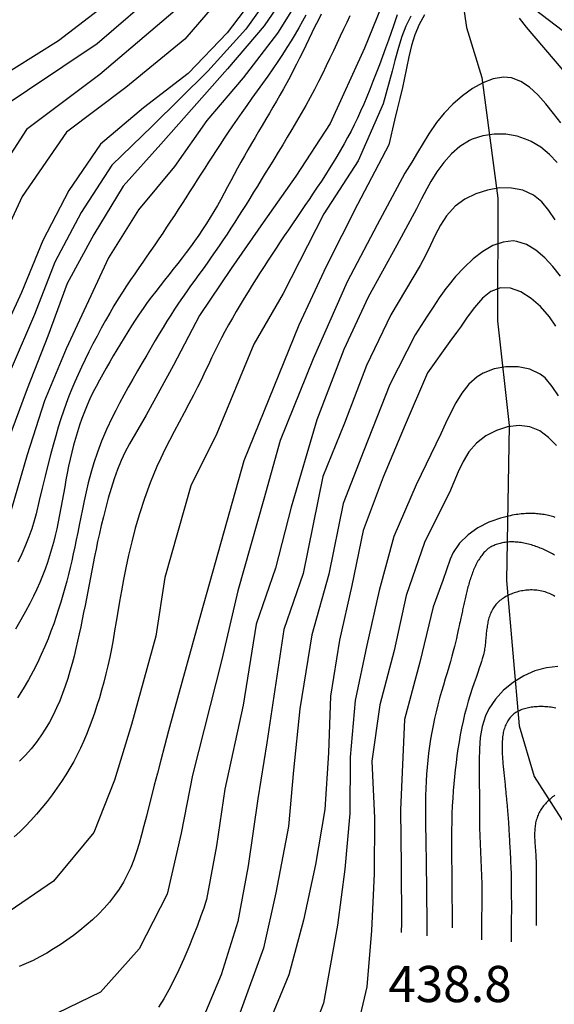
# Model space of a CAD drawing. Units: metres. Extents: x 478375 to 480451, y 4504592 to 4506099.
# Drawn here: x 478586 to 478634, y 4505833 to 4505921 of the extents above; entities that cross this region are included whole.
import ezdxf

# ---------------------------------------------------------------- set-up
doc = ezdxf.new("R2010")
doc.units = ezdxf.units.M
doc.header["$MEASUREMENT"] = 0
for name, color, linetype in [('curva direttrice a 10 mt', 254, 'Continuous'), ('curva intermedia a 2 mt', 254, 'Continuous'), ('IMPLUVIO', 254, 'Continuous'), ('punto quotato a terra', 254, 'Continuous')]:
    doc.layers.add(name, color=color, linetype=linetype)
doc.styles.add('SIMPLEX', font='SIMPLEX')

msp = doc.modelspace()

# ---------------------------------------------------------------- linework, layer by layer
at = {"layer": 'curva direttrice a 10 mt', "color": 254, "linetype": 'Continuous'}
for points in [[(478607.373, 4505924.247), (478604.334, 4505920.208), (478600.826, 4505916.56), (478596.842, 4505913.496), (478592.982, 4505910.231), (478590.146, 4505906.098), (478587.834, 4505901.606), (478585.905, 4505896.949), (478583.757, 4505892.34)], [(478612.755, 4505921.879), (478612.467, 4505921.321), (478612.186, 4505920.76), (478611.909, 4505920.197), (478611.636, 4505919.634), (478611.364, 4505919.07), (478611.091, 4505918.506), (478610.817, 4505917.944), (478610.538, 4505917.385), (478610.254, 4505916.828), (478609.963, 4505916.275), (478609.665, 4505915.726), (478609.362, 4505915.179), (478609.053, 4505914.634), (478608.741, 4505914.091), (478608.425, 4505913.548), (478608.107, 4505913.006), (478607.787, 4505912.464), (478607.467, 4505911.92), (478607.146, 4505911.376), (478606.826, 4505910.83), (478606.507, 4505910.282), (478606.191, 4505909.734), (478605.877, 4505909.183), (478605.567, 4505908.63), (478605.261, 4505908.076), (478604.959, 4505907.519), (478604.661, 4505906.961), (478604.363, 4505906.404), (478604.064, 4505905.848), (478603.761, 4505905.294), (478603.454, 4505904.744), (478603.139, 4505904.198), (478602.815, 4505903.659), (478602.481, 4505903.126), (478602.136, 4505902.6), (478601.782, 4505902.079), (478601.419, 4505901.564), (478601.048, 4505901.054), (478600.671, 4505900.547), (478600.288, 4505900.044), (478599.9, 4505899.544), (478599.508, 4505899.046), (478599.114, 4505898.549), (478598.72, 4505898.052), (478598.327, 4505897.554), (478597.937, 4505897.054), (478597.553, 4505896.551), (478597.175, 4505896.044), (478596.807, 4505895.532), (478596.448, 4505895.014), (478596.099, 4505894.49), (478595.758, 4505893.962), (478595.424, 4505893.429), (478595.096, 4505892.894), (478594.772, 4505892.356), (478594.452, 4505891.816), (478594.134, 4505891.275), (478593.817, 4505890.734), (478593.504, 4505890.191), (478593.195, 4505889.646), (478592.893, 4505889.098), (478592.599, 4505888.545), (478592.316, 4505887.987), (478592.046, 4505887.423), (478591.79, 4505886.851), (478591.55, 4505886.271), (478591.326, 4505885.682), (478591.116, 4505885.087), (478590.922, 4505884.486), (478590.74, 4505883.879), (478590.572, 4505883.268), (478590.416, 4505882.652), (478590.272, 4505882.033), (478590.138, 4505881.412), (478590.014, 4505880.789), (478589.895, 4505880.164), (478589.781, 4505879.539), (478589.67, 4505878.913), (478589.558, 4505878.288), (478589.444, 4505877.663), (478589.325, 4505877.04), (478589.2, 4505876.418), (478589.067, 4505875.799), (478588.925, 4505875.183), (478588.772, 4505874.57), (478588.608, 4505873.962), (478588.431, 4505873.359), (478588.24, 4505872.761), (478588.033, 4505872.17), (478587.809, 4505871.583), (478587.564, 4505870.993), (478587.292, 4505870.389), (478586.99, 4505869.761), (478586.651, 4505869.1), (478586.273, 4505868.394), (478585.848, 4505867.635), (478585.374, 4505866.81)], [(478622.006, 4505921.819), (478621.513, 4505920.959), (478621.123, 4505920.029), (478620.834, 4505919.061), (478620.599, 4505918.061), (478620.396, 4505917.045), (478620.193, 4505916.037), (478620.029, 4505915.295), (478619.803, 4505914.334), (478619.56, 4505913.365), (478619.326, 4505912.397), (478618.803, 4505910.178), (478615.998, 4505904.842), (478613.185, 4505899.279), (478610.748, 4505894.029), (478605.827, 4505881.88), (478601.96, 4505868.177), (478599.492, 4505859.214)], [(478634.412, 4505916.851), (478631.138, 4505920.71), (478630.497, 4505921.515)], [(478633.748, 4505893.952), (478633.178, 4505894.788), (478632.388, 4505895.687), (478631.545, 4505896.421), (478630.631, 4505896.999), (478629.693, 4505897.343), (478628.795, 4505897.382), (478627.935, 4505897.046), (478627.178, 4505896.437), (478626.474, 4505895.624), (478625.826, 4505894.741), (478625.209, 4505893.851), (478624.865, 4505893.366), (478624.279, 4505892.562), (478622.263, 4505889.773), (478620.256, 4505885.109), (478618.303, 4505880.404), (478616.514, 4505875.639), (478615.499, 4505870.709), (478614.389, 4505865.834), (478613.577, 4505860.811), (478613.413, 4505855.74), (478613.085, 4505850.662), (478612.233, 4505845.733), (478611.163, 4505840.748), (478609.858, 4505835.858), (478607.936, 4505831.24)], [(478633.656, 4505869.745), (478633.547, 4505869.811), (478633.434, 4505869.875), (478633.316, 4505869.934), (478633.193, 4505869.99), (478633.063, 4505870.043), (478632.929, 4505870.091), (478632.791, 4505870.135), (478632.649, 4505870.175), (478632.505, 4505870.21), (478632.36, 4505870.24), (478632.214, 4505870.266), (478632.069, 4505870.286), (478631.925, 4505870.301), (478631.782, 4505870.311), (478631.641, 4505870.316), (478631.501, 4505870.316), (478631.362, 4505870.311), (478631.223, 4505870.302), (478631.086, 4505870.289), (478630.949, 4505870.272), (478630.812, 4505870.251), (478630.677, 4505870.226), (478630.542, 4505870.198), (478630.408, 4505870.166), (478630.275, 4505870.13), (478630.144, 4505870.091), (478630.014, 4505870.048), (478629.886, 4505870.002), (478629.76, 4505869.952), (478629.637, 4505869.899), (478629.515, 4505869.843), (478629.396, 4505869.784), (478629.281, 4505869.721), (478629.168, 4505869.654), (478629.058, 4505869.585), (478628.952, 4505869.512), (478628.849, 4505869.437), (478628.75, 4505869.358), (478628.655, 4505869.276), (478628.564, 4505869.19), (478628.477, 4505869.102), (478628.395, 4505869.01), (478628.317, 4505868.915), (478628.243, 4505868.817), (478628.174, 4505868.716), (478628.11, 4505868.612), (478628.049, 4505868.505), (478627.993, 4505868.396), (478627.942, 4505868.285), (478627.894, 4505868.171), (478627.85, 4505868.057), (478627.809, 4505867.941), (478627.773, 4505867.823), (478627.739, 4505867.705), (478627.709, 4505867.586), (478627.681, 4505867.465), (478627.656, 4505867.344), (478627.634, 4505867.221), (478627.613, 4505867.097), (478627.595, 4505866.972), (478627.578, 4505866.846), (478627.563, 4505866.719), (478627.548, 4505866.592), (478627.535, 4505866.463), (478627.523, 4505866.334), (478627.511, 4505866.205), (478627.499, 4505866.075), (478627.487, 4505865.945), (478627.474, 4505865.815), (478627.461, 4505865.685), (478627.448, 4505865.556), (478627.433, 4505865.426), (478627.417, 4505865.297), (478627.4, 4505865.169), (478627.381, 4505865.041), (478627.361, 4505864.914), (478627.338, 4505864.787), (478627.31, 4505864.653), (478627.275, 4505864.506), (478627.231, 4505864.337), (478627.173, 4505864.139), (478627.101, 4505863.905), (478627.01, 4505863.628), (478626.9, 4505863.3), (478626.767, 4505862.916), (478626.616, 4505862.481), (478626.451, 4505862), (478626.277, 4505861.482), (478626.1, 4505860.933), (478625.923, 4505860.359), (478625.753, 4505859.768), (478625.593, 4505859.166), (478625.447, 4505858.558), (478625.315, 4505857.947), (478625.196, 4505857.333), (478625.089, 4505856.715), (478624.993, 4505856.095), (478624.905, 4505855.473), (478624.826, 4505854.849), (478624.754, 4505854.224), (478624.687, 4505853.596), (478624.627, 4505852.963), (478624.573, 4505852.32), (478624.527, 4505851.662), (478624.487, 4505850.984), (478624.456, 4505850.282), (478624.434, 4505849.55), (478624.421, 4505848.785), (478624.416, 4505847.98), (478624.419, 4505847.122), (478624.427, 4505846.197), (478624.438, 4505845.191), (478624.45, 4505844.089), (478624.46, 4505842.878), (478624.467, 4505841.543), (478624.468, 4505840.07)], [(478599.492, 4505859.214), (478599.081, 4505857.708), (478598.712, 4505856.333), (478598.379, 4505855.073), (478598.079, 4505853.917), (478597.805, 4505852.85), (478597.554, 4505851.859), (478597.319, 4505850.929), (478597.097, 4505850.049), (478596.881, 4505849.205), (478596.666, 4505848.394), (478596.446, 4505847.615), (478596.214, 4505846.868), (478595.964, 4505846.149), (478595.691, 4505845.458), (478595.387, 4505844.793), (478595.047, 4505844.153), (478594.667, 4505843.537), (478594.248, 4505842.943), (478593.795, 4505842.372), (478593.311, 4505841.823), (478592.8, 4505841.295), (478592.266, 4505840.788), (478591.714, 4505840.301), (478591.146, 4505839.834), (478590.567, 4505839.386), (478589.979, 4505838.958), (478589.382, 4505838.551), (478588.779, 4505838.166), (478588.171, 4505837.803), (478587.559, 4505837.463), (478586.945, 4505837.147), (478586.331, 4505836.856), (478585.718, 4505836.59)]]:
    msp.add_lwpolyline(points, dxfattribs=at)
at = {"layer": 'curva intermedia a 2 mt', "color": 254, "linetype": 'Continuous'}
for points in [[(478617.158, 4505952.381), (478613.466, 4505943.919), (478609.981, 4505935.747), (478607.185, 4505930.7), (478604.357, 4505926.528), (478600.271, 4505922.724), (478592.928, 4505916.488), (478586.365, 4505911.535), (478580.928, 4505903.151), (478578.998, 4505898.456), (478576.983, 4505893.808), (478575.014, 4505889.167), (478572.413, 4505884.745), (478569.186, 4505880.855), (478565.304, 4505877.604), (478560.905, 4505875.049), (478556.054, 4505873.626), (478551.022, 4505873.587), (478548.389, 4505873.649)], [(478614.941, 4505952.38), (478611.973, 4505945.021), (478608.497, 4505936.849), (478605.794, 4505931.778), (478602.842, 4505927.677), (478598.459, 4505924.193), (478592.678, 4505919.231), (478583.342, 4505912.995), (478578.232, 4505905.581), (478576.287, 4505900.909), (478574.272, 4505896.269), (478571.819, 4505891.316), (478566.858, 4505884.299), (478563.014, 4505881.01), (478558.639, 4505878.408)], [(478619.355, 4505952.381), (478615.661, 4505943.35), (478613.747, 4505938.388), (478611.114, 4505933.849), (478607.935, 4505928.841), (478604.474, 4505924.247), (478600.545, 4505919.638), (478595.263, 4505915.317), (478589.959, 4505911.301), (478585.967, 4505905.535), (478583.412, 4505900.05), (478581.373, 4505895.401), (478579.139, 4505890.816), (478577.147, 4505886.175), (478574.444, 4505881.839), (478571.335, 4505877.816), (478567.522, 4505874.486), (478563.249, 4505871.76), (478560.276, 4505870.736)], [(478613.198, 4505952.38), (478610.934, 4505946.771), (478608.122, 4505939.818), (478604.404, 4505932.849), (478599.943, 4505927.677), (478595.107, 4505924.035), (478589.217, 4505919.488), (478579.193, 4505913.206), (478575.342, 4505907.339), (478573.232, 4505902.761), (478571.007, 4505898.222), (478567.546, 4505892.65), (478564.343, 4505888.15), (478562.71, 4505886.611)], [(478617.193, 4505938.316), (478616.184, 4505936.561), (478613.137, 4505931.263), (478608.935, 4505924.638), (478605.998, 4505920.528), (478602.607, 4505916.778), (478597.623, 4505911.856), (478593.998, 4505908.356), (478591.271, 4505904.129), (478588.912, 4505899.676), (478587.084, 4505894.996), (478585.085, 4505890.332), (478582.975, 4505885.699), (478581.139, 4505881.011), (478578.546, 4505876.659), (478575.663, 4505872.456), (478571.975, 4505869.019), (478565.874, 4505865.565), (478564.549, 4505865.147)], [(478617.649, 4505936.606), (478617.122, 4505935.834), (478613.52, 4505929.693), (478610.506, 4505925.028), (478607.646, 4505920.841), (478604.373, 4505916.989), (478598.404, 4505910.232), (478595.006, 4505906.488), (478592.404, 4505902.16), (478589.998, 4505897.746), (478588.264, 4505893.051), (478586.413, 4505888.317), (478584.655, 4505883.567), (478582.983, 4505878.817), (478580.616, 4505874.386), (478577.835, 4505870.151), (478574.21, 4505866.667), (478569.975, 4505863.886), (478565.225, 4505862.307), (478560.297, 4505861.268), (478554.896, 4505860.852)], [(478617.509, 4505934.541), (478614.388, 4505929.194), (478611.506, 4505924.45), (478608.842, 4505920.161), (478605.771, 4505916.169), (478602.513, 4505912.341), (478599.623, 4505908.239), (478596.396, 4505904.341), (478593.717, 4505900.059), (478589.905, 4505891.91), (478587.983, 4505887.238), (478586.429, 4505882.418), (478585.014, 4505877.59), (478582.96, 4505873.027), (478580.335, 4505868.706), (478574.405, 4505863.339), (478567.186, 4505859.924), (478562.32, 4505858.744), (478557.328, 4505857.916), (478556.432, 4505857.865)], [(478618.513, 4505923.475), (478616.623, 4505918.842), (478613.545, 4505912.092), (478610.482, 4505907.38), (478607.553, 4505903.232), (478604.685, 4505899.091), (478601.865, 4505894.88), (478599.537, 4505890.443), (478597.085, 4505885.982), (478595.577, 4505883.404)], [(478620.77, 4505921.709), (478620.334, 4505920.795), (478619.982, 4505919.865), (478619.67, 4505918.904), (478619.349, 4505917.733), (478619.092, 4505916.764), (478618.287, 4505913.842), (478616.045, 4505908.74), (478612.982, 4505903.983), (478609.357, 4505896.857), (478606.709, 4505892.333), (478603.405, 4505884.318), (478601.077, 4505879.638), (478598.757, 4505871.419), (478597.944, 4505866.169), (478595.772, 4505858.271), (478594.233, 4505853.286), (478592.405, 4505848.606), (478588.788, 4505844.246), (478584.25, 4505841.121)], [(478611.375, 4505921.799), (478611.063, 4505921.236), (478610.741, 4505920.666), (478610.407, 4505920.087), (478610.056, 4505919.497), (478609.685, 4505918.894), (478609.29, 4505918.274), (478608.867, 4505917.636), (478608.423, 4505916.985), (478607.963, 4505916.325), (478607.493, 4505915.662), (478607.021, 4505915), (478606.552, 4505914.346), (478606.092, 4505913.703), (478605.648, 4505913.077), (478605.224, 4505912.471), (478604.82, 4505911.886), (478604.433, 4505911.316), (478604.06, 4505910.76), (478603.699, 4505910.215), (478603.347, 4505909.678), (478603.002, 4505909.146), (478602.661, 4505908.617), (478602.321, 4505908.087), (478601.982, 4505907.557), (478601.644, 4505907.027), (478601.306, 4505906.497), (478600.967, 4505905.967), (478600.628, 4505905.438), (478600.287, 4505904.909), (478599.945, 4505904.381), (478599.6, 4505903.853), (478599.254, 4505903.327), (478598.906, 4505902.802), (478598.556, 4505902.277), (478598.203, 4505901.754), (478597.849, 4505901.233), (478597.494, 4505900.712), (478597.136, 4505900.193), (478596.777, 4505899.675), (478596.416, 4505899.155), (478596.052, 4505898.628), (478595.686, 4505898.091), (478595.318, 4505897.54), (478594.946, 4505896.97), (478594.571, 4505896.378), (478594.193, 4505895.76), (478593.812, 4505895.113), (478593.43, 4505894.442), (478593.05, 4505893.753), (478592.676, 4505893.054), (478592.309, 4505892.349), (478591.954, 4505891.647), (478591.612, 4505890.952), (478591.287, 4505890.271), (478590.981, 4505889.609), (478590.693, 4505888.959), (478590.42, 4505888.315), (478590.16, 4505887.667), (478589.911, 4505887.009), (478589.67, 4505886.332), (478589.436, 4505885.628), (478589.206, 4505884.891), (478588.978, 4505884.112), (478588.749, 4505883.286), (478588.517, 4505882.411), (478588.28, 4505881.481), (478588.035, 4505880.493), (478587.779, 4505879.442), (478587.511, 4505878.325), (478587.227, 4505877.137)], [(478615.319, 4505921.737), (478615.034, 4505921.139), (478614.744, 4505920.528), (478614.449, 4505919.902), (478614.147, 4505919.258), (478613.839, 4505918.599), (478613.521, 4505917.926), (478613.194, 4505917.24), (478612.856, 4505916.544), (478612.506, 4505915.839), (478612.143, 4505915.128), (478611.764, 4505914.412), (478611.371, 4505913.693), (478610.965, 4505912.975), (478610.552, 4505912.261), (478610.133, 4505911.553), (478609.715, 4505910.856), (478609.3, 4505910.172), (478608.893, 4505909.506), (478608.497, 4505908.86), (478608.115, 4505908.236), (478607.746, 4505907.634), (478607.388, 4505907.049), (478607.039, 4505906.481), (478606.697, 4505905.925), (478606.359, 4505905.379), (478606.024, 4505904.84), (478605.688, 4505904.306), (478605.351, 4505903.774), (478605.012, 4505903.244), (478604.67, 4505902.716), (478604.325, 4505902.19), (478603.976, 4505901.666), (478603.624, 4505901.145), (478603.267, 4505900.625), (478602.906, 4505900.108), (478602.54, 4505899.592), (478602.17, 4505899.079), (478601.799, 4505898.566), (478601.428, 4505898.053), (478601.058, 4505897.54), (478600.691, 4505897.025), (478600.329, 4505896.508), (478599.973, 4505895.988), (478599.624, 4505895.463), (478599.281, 4505894.931), (478598.938, 4505894.387), (478598.593, 4505893.827), (478598.243, 4505893.247), (478597.884, 4505892.644), (478597.513, 4505892.013), (478597.126, 4505891.35), (478596.723, 4505890.654), (478596.309, 4505889.934), (478595.892, 4505889.201), (478595.479, 4505888.468), (478595.079, 4505887.747), (478594.699, 4505887.048), (478594.348, 4505886.384), (478594.032, 4505885.767)], [(478619.563, 4505921.815), (478619.407, 4505921.368), (478619.219, 4505920.835), (478619.004, 4505920.226), (478618.765, 4505919.556), (478618.508, 4505918.842), (478618.236, 4505918.099), (478617.956, 4505917.342), (478617.672, 4505916.587), (478617.387, 4505915.85), (478617.106, 4505915.142), (478616.829, 4505914.464), (478616.553, 4505913.812), (478616.275, 4505913.182), (478615.995, 4505912.572), (478615.71, 4505911.977), (478615.418, 4505911.396), (478615.117, 4505910.822), (478614.806, 4505910.255), (478614.486, 4505909.693), (478614.156, 4505909.135), (478613.818, 4505908.58), (478613.473, 4505908.028), (478613.121, 4505907.479), (478612.764, 4505906.931), (478612.403, 4505906.385), (478612.037, 4505905.839), (478611.669, 4505905.293), (478611.298, 4505904.747), (478610.927, 4505904.202), (478610.555, 4505903.657), (478610.184, 4505903.112), (478609.814, 4505902.568), (478609.447, 4505902.024), (478609.083, 4505901.48), (478608.722, 4505900.935), (478608.362, 4505900.389), (478608.004, 4505899.84), (478607.647, 4505899.287), (478607.29, 4505898.729), (478606.932, 4505898.166), (478606.574, 4505897.597), (478606.214, 4505897.02), (478605.854, 4505896.437), (478605.497, 4505895.849), (478605.145, 4505895.257), (478604.799, 4505894.663), (478604.461, 4505894.068), (478604.134, 4505893.473), (478603.82, 4505892.88), (478603.519, 4505892.289), (478603.227, 4505891.695), (478602.937, 4505891.092), (478602.644, 4505890.475), (478602.34, 4505889.838), (478602.02, 4505889.174), (478601.677, 4505888.479), (478601.306, 4505887.747), (478600.902, 4505886.975), (478600.476, 4505886.171), (478600.036, 4505885.348), (478599.596, 4505884.519), (478599.165, 4505883.694), (478598.756, 4505882.886), (478598.379, 4505882.108), (478598.046, 4505881.371)], [(478636.826, 4505918.5), (478631.935, 4505922.234)], [(478634.201, 4505912.132), (478633.537, 4505912.991), (478632.857, 4505913.843), (478632.145, 4505914.64), (478631.404, 4505915.327), (478630.631, 4505915.859), (478629.795, 4505916.163), (478629.067, 4505916.226), (478628.154, 4505916.085), (478627.224, 4505915.741), (478626.303, 4505915.226), (478625.396, 4505914.577), (478624.545, 4505913.827), (478623.763, 4505913.007), (478623.068, 4505912.162), (478622.388, 4505911.17), (478621.865, 4505910.319), (478621.373, 4505909.475), (478620.865, 4505908.623), (478620.248, 4505907.639), (478617.756, 4505903.022), (478615.068, 4505897.912), (478612.045, 4505890.998), (478609.084, 4505883.708), (478607.624, 4505878.443), (478605.296, 4505870.224), (478603.858, 4505864.091), (478601.225, 4505853.739), (478600.21, 4505848.536), (478598.96, 4505843.068), (478596.444, 4505838.177), (478593, 4505834.302), (478588.125, 4505831.942)], [(478633.888, 4505908.593), (478633.185, 4505909.32), (478632.412, 4505909.952), (478631.553, 4505910.476), (478631.279, 4505910.601), (478630.303, 4505910.937), (478629.271, 4505911.116), (478628.24, 4505911.14), (478627.217, 4505910.984), (478626.256, 4505910.671), (478626.013, 4505910.554), (478625.162, 4505910.023), (478624.404, 4505909.359), (478623.724, 4505908.592), (478623.115, 4505907.757), (478622.576, 4505906.889), (478622.201, 4505906.225), (478621.732, 4505905.342), (478621.271, 4505904.459), (478619.521, 4505901.201), (478616.959, 4505896.537), (478614.763, 4505891.834), (478612.357, 4505885.537), (478610.046, 4505877.725), (478608.647, 4505872.272), (478606.929, 4505867.239), (478605.749, 4505859.998), (478604.116, 4505852.474), (478603.374, 4505847.411), (478602.478, 4505842.59)], [(478633.709, 4505903.445), (478633.131, 4505904.288), (478632.498, 4505905.062), (478631.756, 4505905.679), (478630.803, 4505906.116), (478629.795, 4505906.304), (478628.724, 4505906.312), (478627.638, 4505906.124), (478626.584, 4505905.788), (478625.607, 4505905.296), (478624.756, 4505904.679), (478623.959, 4505903.812), (478623.42, 4505902.984), (478622.959, 4505902.092), (478622.529, 4505901.179), (478622.099, 4505900.256), (478621.623, 4505899.374), (478618.982, 4505894.959), (478616.818, 4505890.42), (478614.842, 4505885.24), (478612.905, 4505880.49), (478611.124, 4505871.803), (478609.413, 4505866.772), (478607.874, 4505856.631), (478607.069, 4505851.6), (478606.21, 4505845.623), (478605.288, 4505840.631), (478603.797, 4505835.849), (478601.844, 4505831.232)], [(478634.162, 4505898.413), (478633.49, 4505899.273), (478632.763, 4505900.07), (478631.974, 4505900.749), (478631.138, 4505901.257), (478630.271, 4505901.53), (478629.935, 4505901.57), (478629.029, 4505901.468), (478628.131, 4505901.148), (478627.232, 4505900.632), (478626.365, 4505899.976), (478625.537, 4505899.202), (478624.771, 4505898.374), (478624.076, 4505897.523), (478623.912, 4505897.304), (478623.318, 4505896.468), (478622.779, 4505895.648), (478622.248, 4505894.819), (478621.709, 4505893.99), (478621.154, 4505893.17), (478618.904, 4505888.701), (478616.576, 4505882.819), (478614.718, 4505878.061), (478613.429, 4505871.74), (478611.897, 4505866.303), (478610.827, 4505859.67), (478610.272, 4505854.178), (478609.835, 4505849.131), (478608.686, 4505843.194), (478607.577, 4505838.24), (478605.46, 4505832.412)], [(478633.99, 4505887.702), (478633.435, 4505888.538), (478632.803, 4505889.304), (478632.349, 4505889.648), (478631.428, 4505890.077), (478630.388, 4505890.296), (478629.295, 4505890.304), (478628.224, 4505890.116), (478627.248, 4505889.726), (478626.709, 4505889.39), (478625.967, 4505888.734), (478625.334, 4505887.945), (478624.795, 4505887.077), (478624.318, 4505886.148), (478623.888, 4505885.21), (478623.459, 4505884.288), (478621.263, 4505879.726), (478619.257, 4505875.1), (478617.929, 4505870.264), (478616.835, 4505865.358), (478615.788, 4505860.412), (478615.343, 4505855.358), (478615.304, 4505850.287), (478614.858, 4505845.311), (478614.218, 4505840.287), (478612.96, 4505833.303), (478611.179, 4505828.623)], [(478594.032, 4505885.767), (478593.518, 4505884.682), (478593.079, 4505883.642), (478592.707, 4505882.648), (478592.392, 4505881.697), (478592.126, 4505880.788), (478591.899, 4505879.92), (478591.703, 4505879.092), (478591.529, 4505878.302), (478591.369, 4505877.547), (478591.22, 4505876.826), (478591.08, 4505876.132), (478590.945, 4505875.462), (478590.814, 4505874.812), (478590.684, 4505874.177), (478590.552, 4505873.553), (478590.417, 4505872.935), (478590.275, 4505872.32), (478590.127, 4505871.706), (478589.97, 4505871.091), (478589.804, 4505870.473), (478589.628, 4505869.851), (478589.44, 4505869.223), (478589.241, 4505868.588), (478589.028, 4505867.943), (478588.8, 4505867.288), (478588.556, 4505866.62), (478588.29, 4505865.938), (478588, 4505865.24), (478587.683, 4505864.525), (478587.335, 4505863.792), (478586.953, 4505863.039), (478586.533, 4505862.263), (478586.073, 4505861.466), (478585.568, 4505860.654)], [(478633.818, 4505883.241), (478633.107, 4505883.977), (478632.318, 4505884.562), (478631.443, 4505884.929), (478630.467, 4505885.046), (478629.443, 4505884.929), (478628.435, 4505884.609), (478627.49, 4505884.109), (478626.662, 4505883.46), (478625.982, 4505882.671), (478625.459, 4505881.812), (478625.021, 4505880.905), (478624.631, 4505879.976), (478624.224, 4505879.054), (478623.74, 4505878.07), (478622.007, 4505874.554), (478620.358, 4505869.812), (478619.288, 4505864.889), (478617.999, 4505860.022), (478617.272, 4505854.99), (478617.514, 4505849.92), (478617.483, 4505844.882), (478617.264, 4505839.819), (478616.835, 4505834.764), (478615.679, 4505829.819)], [(478595.577, 4505883.404), (478595.196, 4505882.693), (478594.843, 4505881.922), (478594.517, 4505881.107), (478594.216, 4505880.263), (478593.941, 4505879.403), (478593.689, 4505878.543), (478593.459, 4505877.696), (478593.25, 4505876.879), (478593.061, 4505876.101), (478592.889, 4505875.361), (478592.732, 4505874.653), (478592.588, 4505873.973), (478592.454, 4505873.315), (478592.327, 4505872.675), (478592.205, 4505872.045), (478592.086, 4505871.422), (478591.967, 4505870.801), (478591.848, 4505870.18), (478591.727, 4505869.557), (478591.604, 4505868.932), (478591.479, 4505868.303), (478591.349, 4505867.669), (478591.215, 4505867.029), (478591.077, 4505866.381), (478590.932, 4505865.725), (478590.779, 4505865.062), (478590.617, 4505864.395), (478590.443, 4505863.725), (478590.256, 4505863.053), (478590.054, 4505862.383), (478589.834, 4505861.716), (478589.595, 4505861.053), (478589.335, 4505860.397), (478589.053, 4505859.748), (478588.745, 4505859.109), (478588.411, 4505858.48), (478588.049, 4505857.863), (478587.656, 4505857.258), (478587.231, 4505856.666), (478586.772, 4505856.09), (478586.278, 4505855.529), (478585.749, 4505854.981)], [(478598.046, 4505881.371), (478597.445, 4505879.905), (478596.927, 4505878.497), (478596.483, 4505877.145), (478596.103, 4505875.85), (478595.78, 4505874.612), (478595.504, 4505873.431), (478595.266, 4505872.307), (478595.058, 4505871.241), (478594.872, 4505870.231), (478594.702, 4505869.272), (478594.546, 4505868.36), (478594.398, 4505867.487), (478594.255, 4505866.65), (478594.112, 4505865.841), (478593.966, 4505865.056), (478593.812, 4505864.288), (478593.648, 4505863.534), (478593.473, 4505862.791), (478593.287, 4505862.062), (478593.091, 4505861.347), (478592.885, 4505860.646), (478592.671, 4505859.96), (478592.448, 4505859.289), (478592.218, 4505858.635), (478591.979, 4505857.996), (478591.731, 4505857.371), (478591.47, 4505856.758), (478591.195, 4505856.153), (478590.901, 4505855.554), (478590.588, 4505854.959), (478590.252, 4505854.364), (478589.891, 4505853.766), (478589.503, 4505853.165), (478589.09, 4505852.564), (478588.656, 4505851.965), (478588.203, 4505851.374), (478587.735, 4505850.794), (478587.253, 4505850.229), (478586.762, 4505849.684), (478586.264, 4505849.162), (478585.761, 4505848.666), (478585.255, 4505848.195)], [(478587.227, 4505877.137), (478587.053, 4505876.493), (478586.831, 4505875.799), (478586.565, 4505875.069), (478586.264, 4505874.317), (478585.934, 4505873.555), (478585.581, 4505872.797)], [(478633.704, 4505876.813), (478633.591, 4505876.85), (478633.472, 4505876.887), (478633.349, 4505876.922), (478633.224, 4505876.956), (478633.096, 4505876.987), (478632.968, 4505877.015), (478632.838, 4505877.04), (478632.706, 4505877.063), (478632.574, 4505877.084), (478632.441, 4505877.102), (478632.307, 4505877.118), (478632.172, 4505877.131), (478632.036, 4505877.142), (478631.9, 4505877.151), (478631.763, 4505877.157), (478631.626, 4505877.161), (478631.488, 4505877.163), (478631.35, 4505877.162), (478631.212, 4505877.159), (478631.072, 4505877.153), (478630.933, 4505877.145), (478630.792, 4505877.134), (478630.649, 4505877.121), (478630.502, 4505877.104), (478630.351, 4505877.084), (478630.195, 4505877.06), (478630.032, 4505877.033), (478629.862, 4505877.002), (478629.682, 4505876.966), (478629.491, 4505876.924), (478629.283, 4505876.874), (478629.055, 4505876.812), (478628.802, 4505876.738), (478628.522, 4505876.648), (478628.209, 4505876.541), (478627.86, 4505876.415)], [(478627.86, 4505876.415), (478627.771, 4505876.382), (478626.779, 4505875.866), (478625.896, 4505875.241), (478625.146, 4505874.499), (478624.569, 4505873.663), (478624.287, 4505873.062), (478623.959, 4505872.116), (478623.646, 4505871.171), (478622.772, 4505868.82), (478621.593, 4505863.859), (478620.218, 4505858.702), (478619.835, 4505850.632), (478619.897, 4505845.57), (478619.929, 4505840.515), (478619.897, 4505839.64)], [(478633.637, 4505873.436), (478633.547, 4505873.488), (478633.448, 4505873.544), (478633.341, 4505873.602), (478633.229, 4505873.663), (478633.112, 4505873.724), (478632.991, 4505873.786), (478632.867, 4505873.847), (478632.742, 4505873.906), (478632.616, 4505873.963), (478632.488, 4505874.019), (478632.359, 4505874.072), (478632.23, 4505874.123), (478632.1, 4505874.172), (478631.969, 4505874.219), (478631.837, 4505874.264), (478631.705, 4505874.306), (478631.572, 4505874.346), (478631.44, 4505874.384), (478631.306, 4505874.418), (478631.173, 4505874.451), (478631.04, 4505874.48), (478630.907, 4505874.507), (478630.774, 4505874.531), (478630.641, 4505874.552), (478630.509, 4505874.57), (478630.378, 4505874.585), (478630.246, 4505874.597), (478630.116, 4505874.606), (478629.986, 4505874.612), (478629.858, 4505874.615), (478629.73, 4505874.614), (478629.604, 4505874.611), (478629.479, 4505874.604), (478629.355, 4505874.594), (478629.233, 4505874.58), (478629.113, 4505874.563), (478628.994, 4505874.543), (478628.877, 4505874.519), (478628.761, 4505874.491), (478628.648, 4505874.46), (478628.537, 4505874.426), (478628.43, 4505874.389), (478628.326, 4505874.351), (478628.227, 4505874.31), (478628.133, 4505874.269), (478628.045, 4505874.227), (478627.963, 4505874.185), (478627.888, 4505874.144), (478627.818, 4505874.102), (478627.753, 4505874.06), (478627.691, 4505874.015), (478627.631, 4505873.967), (478627.572, 4505873.916), (478627.513, 4505873.86), (478627.452, 4505873.798), (478627.389, 4505873.731), (478627.324, 4505873.658), (478627.256, 4505873.579), (478627.188, 4505873.495), (478627.119, 4505873.406), (478627.051, 4505873.314), (478626.983, 4505873.217), (478626.916, 4505873.118), (478626.851, 4505873.015), (478626.788, 4505872.91), (478626.727, 4505872.803), (478626.667, 4505872.692), (478626.609, 4505872.58), (478626.553, 4505872.466), (478626.499, 4505872.349), (478626.446, 4505872.231), (478626.396, 4505872.111), (478626.346, 4505871.989), (478626.298, 4505871.866), (478626.252, 4505871.742), (478626.207, 4505871.616), (478626.164, 4505871.489), (478626.122, 4505871.362), (478626.08, 4505871.233), (478626.04, 4505871.104), (478626.001, 4505870.974), (478625.963, 4505870.844), (478625.927, 4505870.713), (478625.891, 4505870.582), (478625.856, 4505870.451), (478625.822, 4505870.319), (478625.789, 4505870.188), (478625.756, 4505870.057), (478625.725, 4505869.926), (478625.694, 4505869.795), (478625.664, 4505869.665), (478625.635, 4505869.535), (478625.606, 4505869.407), (478625.577, 4505869.279), (478625.549, 4505869.152), (478625.522, 4505869.026), (478625.494, 4505868.901), (478625.467, 4505868.776), (478625.44, 4505868.653), (478625.414, 4505868.53), (478625.387, 4505868.408), (478625.361, 4505868.286), (478625.334, 4505868.164), (478625.308, 4505868.042), (478625.281, 4505867.916), (478625.252, 4505867.783), (478625.22, 4505867.637), (478625.185, 4505867.476), (478625.146, 4505867.295), (478625.102, 4505867.091), (478625.052, 4505866.859), (478624.995, 4505866.596), (478624.931, 4505866.302), (478624.857, 4505865.978), (478624.775, 4505865.624), (478624.681, 4505865.239), (478624.575, 4505864.826), (478624.457, 4505864.384), (478624.325, 4505863.914), (478624.179, 4505863.417), (478624.022, 4505862.895), (478623.856, 4505862.351), (478623.687, 4505861.789), (478623.516, 4505861.211), (478623.347, 4505860.62), (478623.185, 4505860.02), (478623.031, 4505859.413), (478622.889, 4505858.802), (478622.76, 4505858.187), (478622.643, 4505857.57), (478622.538, 4505856.95), (478622.444, 4505856.328), (478622.363, 4505855.703), (478622.292, 4505855.078), (478622.233, 4505854.451), (478622.185, 4505853.822), (478622.147, 4505853.188), (478622.118, 4505852.543), (478622.099, 4505851.883), (478622.087, 4505851.203), (478622.083, 4505850.499), (478622.085, 4505849.765), (478622.094, 4505848.996), (478622.108, 4505848.185), (478622.124, 4505847.311), (478622.143, 4505846.348), (478622.161, 4505845.272), (478622.177, 4505844.058), (478622.189, 4505842.682), (478622.196, 4505841.118), (478622.194, 4505839.343)], [(478633.944, 4505863.469), (478632.913, 4505863.352), (478631.889, 4505863.07), (478630.889, 4505862.632), (478629.936, 4505862.038), (478629.085, 4505861.343), (478628.343, 4505860.546), (478627.764, 4505859.679), (478627.468, 4505859.054), (478627.163, 4505858.093), (478626.991, 4505857.109), (478626.913, 4505856.101), (478626.889, 4505855.077), (478626.897, 4505854.062), (478626.905, 4505852.991), (478626.913, 4505851.999), (478626.936, 4505849.03), (478627.147, 4505844.015), (478627.108, 4505838.991)], [(478633.756, 4505859.738), (478633.614, 4505859.764), (478633.472, 4505859.787), (478633.331, 4505859.808), (478633.191, 4505859.825), (478633.051, 4505859.84), (478632.911, 4505859.851), (478632.773, 4505859.86), (478632.635, 4505859.866), (478632.497, 4505859.869), (478632.36, 4505859.869), (478632.224, 4505859.866), (478632.089, 4505859.86), (478631.955, 4505859.852), (478631.822, 4505859.84), (478631.691, 4505859.826), (478631.561, 4505859.808), (478631.434, 4505859.788), (478631.308, 4505859.764), (478631.184, 4505859.738), (478631.062, 4505859.708), (478630.943, 4505859.674), (478630.827, 4505859.638), (478630.713, 4505859.598), (478630.602, 4505859.555), (478630.494, 4505859.507), (478630.389, 4505859.457), (478630.287, 4505859.402), (478630.189, 4505859.343), (478630.094, 4505859.28), (478630.002, 4505859.211), (478629.913, 4505859.138), (478629.828, 4505859.059), (478629.746, 4505858.975), (478629.668, 4505858.884), (478629.593, 4505858.789), (478629.522, 4505858.689), (478629.456, 4505858.584), (478629.393, 4505858.476), (478629.335, 4505858.365), (478629.281, 4505858.252), (478629.232, 4505858.138), (478629.188, 4505858.022), (478629.149, 4505857.905), (478629.114, 4505857.787), (478629.083, 4505857.668), (478629.057, 4505857.547), (478629.033, 4505857.425), (478629.014, 4505857.301), (478628.996, 4505857.176), (478628.982, 4505857.048), (478628.97, 4505856.919), (478628.961, 4505856.788), (478628.954, 4505856.656), (478628.949, 4505856.523), (478628.946, 4505856.388), (478628.945, 4505856.252), (478628.946, 4505856.115), (478628.948, 4505855.978), (478628.952, 4505855.839), (478628.957, 4505855.7), (478628.963, 4505855.561), (478628.971, 4505855.421), (478628.979, 4505855.282), (478628.989, 4505855.142), (478629, 4505855.002), (478629.012, 4505854.863), (478629.024, 4505854.723), (478629.037, 4505854.584), (478629.05, 4505854.445), (478629.064, 4505854.307), (478629.079, 4505854.169), (478629.093, 4505854.031), (478629.108, 4505853.893), (478629.122, 4505853.755), (478629.137, 4505853.618), (478629.151, 4505853.481), (478629.166, 4505853.345), (478629.18, 4505853.21), (478629.194, 4505853.076), (478629.208, 4505852.943), (478629.221, 4505852.811), (478629.234, 4505852.68), (478629.247, 4505852.55), (478629.259, 4505852.422), (478629.271, 4505852.295), (478629.283, 4505852.169), (478629.295, 4505852.043), (478629.307, 4505851.919), (478629.319, 4505851.795), (478629.331, 4505851.672), (478629.342, 4505851.549), (478629.354, 4505851.427), (478629.366, 4505851.305), (478629.377, 4505851.183), (478629.388, 4505851.062), (478629.399, 4505850.94), (478629.41, 4505850.819), (478629.421, 4505850.697), (478629.431, 4505850.576), (478629.441, 4505850.454), (478629.451, 4505850.332), (478629.461, 4505850.21), (478629.47, 4505850.088), (478629.48, 4505849.966), (478629.488, 4505849.845), (478629.497, 4505849.723), (478629.506, 4505849.602), (478629.514, 4505849.481), (478629.522, 4505849.36), (478629.53, 4505849.24), (478629.537, 4505849.121), (478629.544, 4505849.003), (478629.551, 4505848.885), (478629.558, 4505848.768), (478629.564, 4505848.652), (478629.571, 4505848.536), (478629.577, 4505848.421), (478629.583, 4505848.305), (478629.589, 4505848.189), (478629.595, 4505848.071), (478629.601, 4505847.953), (478629.608, 4505847.832), (478629.615, 4505847.702), (478629.623, 4505847.557), (478629.632, 4505847.39), (478629.642, 4505847.193), (478629.655, 4505846.959), (478629.669, 4505846.682), (478629.687, 4505846.354), (478629.707, 4505845.964), (478629.728, 4505845.483), (478629.747, 4505844.878), (478629.763, 4505844.114), (478629.773, 4505843.16), (478629.776, 4505841.98), (478629.769, 4505840.542), (478629.749, 4505838.812)], [(478633.679, 4505851.943), (478633.574, 4505851.864), (478633.47, 4505851.784), (478633.37, 4505851.701), (478633.272, 4505851.617), (478633.176, 4505851.531), (478633.084, 4505851.444), (478632.994, 4505851.354), (478632.907, 4505851.264), (478632.823, 4505851.171), (478632.742, 4505851.077), (478632.664, 4505850.982), (478632.589, 4505850.885), (478632.518, 4505850.786), (478632.451, 4505850.686), (478632.387, 4505850.584), (478632.326, 4505850.48), (478632.269, 4505850.375), (478632.216, 4505850.268), (478632.167, 4505850.159), (478632.121, 4505850.049), (478632.079, 4505849.936), (478632.042, 4505849.821), (478632.008, 4505849.705), (478631.978, 4505849.586), (478631.952, 4505849.466), (478631.93, 4505849.344), (478631.911, 4505849.222), (478631.895, 4505849.098), (478631.882, 4505848.974), (478631.871, 4505848.849), (478631.864, 4505848.724), (478631.859, 4505848.598), (478631.856, 4505848.473), (478631.856, 4505848.347), (478631.857, 4505848.22), (478631.86, 4505848.094), (478631.865, 4505847.967), (478631.871, 4505847.84), (478631.878, 4505847.712), (478631.887, 4505847.584), (478631.896, 4505847.456), (478631.906, 4505847.328), (478631.916, 4505847.2), (478631.926, 4505847.071), (478631.936, 4505846.943), (478631.945, 4505846.815), (478631.954, 4505846.686), (478631.963, 4505846.553), (478631.97, 4505846.411), (478631.977, 4505846.254), (478631.984, 4505846.078), (478631.989, 4505845.879), (478631.994, 4505845.651), (478631.998, 4505845.39), (478632.001, 4505845.088), (478632.003, 4505844.728), (478632.004, 4505844.292), (478632.004, 4505843.76), (478632.003, 4505843.112), (478632, 4505842.329), (478631.996, 4505841.391), (478631.991, 4505840.281)], [(478602.478, 4505842.59), (478602.402, 4505842.325), (478602.232, 4505841.821), (478601.981, 4505841.125), (478601.663, 4505840.279), (478601.293, 4505839.328), (478600.883, 4505838.318), (478600.449, 4505837.291), (478600.003, 4505836.294), (478599.556, 4505835.361), (478599.106, 4505834.498), (478598.646, 4505833.699), (478598.169, 4505832.962)]]:
    msp.add_lwpolyline(points, dxfattribs=at)
at = {"layer": 'IMPLUVIO', "linetype": 'Continuous', "flags": 128}
msp.add_lwpolyline([(478621.536, 4505952.381), (478623.622, 4505946.787), (478623.614, 4505935.428), (478625.756, 4505920.679), (478627.146, 4505916.202), (478628.568, 4505905.413), (478628.521, 4505894.429), (478629.584, 4505885.038), (478629.334, 4505871.163), (478630.46, 4505858.163), (478631.804, 4505853.601), (478635.975, 4505847.141)], dxfattribs=at)

# ---------------------------------------------------------------- texts
at = {"layer": 'punto quotato a terra', "color": 254, "style": 'SIMPLEX'}
msp.add_text('438.8              ', height=3.24, rotation=0.01146, dxfattribs=at).set_placement((478618.764, 4505833.412))

doc.saveas('drawing.dxf')
